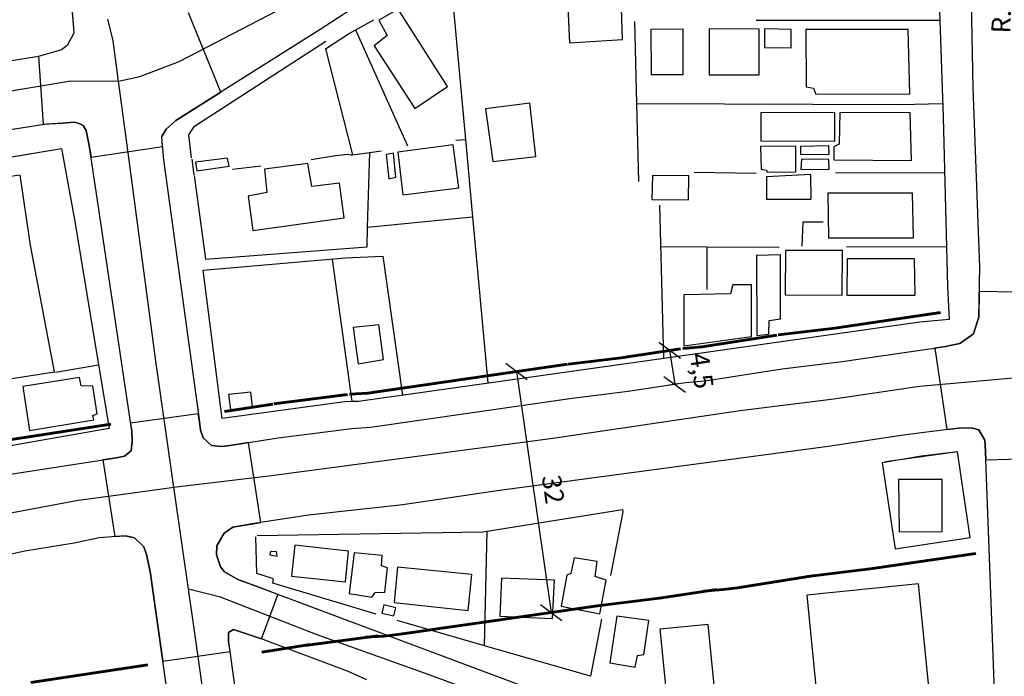
# Model space of a CAD drawing. Units: millimetres. Extents: x 180563 to 185526, y 1679818 to 1682911.
# Drawn here: x 184688 to 184818, y 1680057 to 1680143 of the extents above; entities that cross this region are included whole.
import ezdxf
from ezdxf.enums import TextEntityAlignment as Align

# ---------------------------------------------------------------- set-up
doc = ezdxf.new("R2010")
doc.units = ezdxf.units.MM
doc.header["$LTSCALE"] = 5
doc.header["$PDMODE"] = 2
doc.header["$PDSIZE"] = 5
doc.layers.add('Cotas_Coordenadas', color=7, linetype='Continuous', lineweight=20)
doc.layers.add('Traçado_Viário', color=7, linetype='Continuous', lineweight=60)
for name, color, linetype in [('V-AREA_VERDE', 3, 'Continuous'), ('V-EDIFICACAO', 11, 'Continuous'), ('V-EDIFICACAO_IDENTIFICADA', 6, 'Continuous'), ('V-LOTE', 1, 'Continuous'), ('V-NOME_DOS_LOGRADOUROS', 41, 'Continuous'), ('V-QUADRA', 240, 'Continuous'), ('V-TESTADA', 191, 'Continuous')]:
    doc.layers.add(name, color=color, linetype=linetype)
doc.layers.add('V-CRUZAMENTO', color=1, linetype='Continuous', plot=False)
doc.layers.add('V-EIXO_DE_LOGRADOURO', color=3, linetype='Continuous', plot=False)
doc.styles.get("Standard").update_dxf_attribs({"font": 'ARIAL.TTF'})
doc.dimstyles.new('ISO-25', dxfattribs={"dimtxt": 2.5, "dimasz": 2.5, "dimexe": 1.25, "dimexo": 0.625, "dimgap": 1, "dimtad": 1, "dimtxsty": 'Standard', "dimblk": 'OBLIQUE', "dimcen": 0, "dimadec": 0, "dimazin": 0, "dimtfac": 1, "dimtmove": 0, "dimatfit": 3, "dimfxl": 1, "dimarcsym": 0})

# ---------------------------------------------------------------- blocks, each defined once
blk = doc.blocks.new('_Oblique')
at = {"color": 0, "lineweight": -2}
blk.add_line((-0.5, -0.5), (0.5, 0.5), dxfattribs=at)
blk = doc.blocks.new('*D16')
at = {"layer": 'Cotas_Coordenadas', "color": 0, "lineweight": -2}
for p, q in [((184773.98, 1680099.93), (184772.41, 1680099.7)), ((184773.65, 1680099.88), (184774.32, 1680095.43)), ((184774.65, 1680095.48), (184773.09, 1680095.25))]:
    blk.add_line(p, q, dxfattribs=at)
at = {"layer": 'Defpoints', "color": 0}
for p in [(184774.6, 1680100.03), (184774.32, 1680095.43), (184775.27, 1680095.58)]:
    blk.add_point(p, dxfattribs=at)
at = {"layer": 'Cotas_Coordenadas', "color": 0, "lineweight": -2, "xscale": 2.5, "yscale": 2.5, "zscale": 2.5}
for p, rotation in [((184773.65, 1680099.88), 98.60888602411113), ((184774.32, 1680095.43), 278.6088860241111)]:
    blk.add_blockref('_Oblique', p, dxfattribs=dict(at, rotation=rotation))
at = {"layer": 'Cotas_Coordenadas', "color": 0, "insert": (184777.55, 1680097.17), "char_height": 2.5, "attachment_point": 5, "rotation": 278.6089}
blk.add_mtext('4,5', dxfattribs=at)
blk = doc.blocks.new('*D17')
at = {"layer": 'Cotas_Coordenadas', "color": 0, "lineweight": -2}
for p, q in [((184753.59, 1680097.11), (184752.28, 1680096.92)), ((184753.52, 1680097.1), (184758.08, 1680065.43)), ((184758.16, 1680065.44), (184756.84, 1680065.25))]:
    blk.add_line(p, q, dxfattribs=at)
at = {"layer": 'Defpoints', "color": 0}
for p in [(184754.21, 1680097.2), (184758.08, 1680065.43), (184758.77, 1680065.53)]:
    blk.add_point(p, dxfattribs=at)
at = {"layer": 'Cotas_Coordenadas', "color": 0, "lineweight": -2, "xscale": 2.5, "yscale": 2.5, "zscale": 2.5}
for p, rotation in [((184753.52, 1680097.1), 98.19358628174432), ((184758.08, 1680065.43), 278.1935862817443)]:
    blk.add_blockref('_Oblique', p, dxfattribs=dict(at, rotation=rotation))
at = {"layer": 'Cotas_Coordenadas', "color": 0, "insert": (184758.03, 1680081.58), "char_height": 2.5, "attachment_point": 5, "rotation": 278.1936}
blk.add_mtext('32', dxfattribs=at)

msp = doc.modelspace()

# ---------------------------------------------------------------- linework, layer by layer
at = {"layer": 'Traçado_Viário'}
for p, q in [((184795.65481, 1680102.86205), (184809.24481, 1680104.86205)), ((184787.89512, 1680101.91689), (184795.76512, 1680102.87689)), ((184777.62584, 1680100.31614), (184787.74584, 1680101.89614)), ((184767.5464, 1680098.9593), (184775.0764, 1680100.0993)), ((184775.36619, 1680100.1336), (184777.93619, 1680100.3536)), ((184760.30453, 1680098.07682), (184767.67453, 1680098.97682)), ((184733.67867, 1680094.24406), (184760.20867, 1680098.06406)), ((184721.61823, 1680092.85353), (184731.29823, 1680094.09353)), ((184731.57675, 1680094.12043), (184734.02675, 1680094.28043)), ((184715.16258, 1680091.85718), (184721.50258, 1680092.83718)), ((184684.84748, 1680087.84794), (184700.22748, 1680090.20794)), ((184800.31397, 1680071.20305), (184813.90397, 1680073.20305)), ((184791.76983, 1680070.15234), (184799.63983, 1680071.11234)), ((184799.63983, 1680071.11234), (184800.31397, 1680071.20305)), ((184782.56209, 1680068.69916), (184792.68209, 1680070.27916)), ((184772.33644, 1680067.31984), (184779.86644, 1680068.45984)), ((184778.09551, 1680068.25021), (184780.66551, 1680068.47021)), ((184780.66551, 1680068.47021), (184782.56209, 1680068.69916)), ((184764.18345, 1680066.31278), (184771.55345, 1680067.21278)), ((184771.55345, 1680067.21278), (184772.33644, 1680067.31984)), ((184738.23925, 1680062.57071), (184764.76925, 1680066.39071)), ((184736.1121, 1680062.34846), (184738.23925, 1680062.57071)), ((184725.68418, 1680061.11289), (184735.36418, 1680062.35289)), ((184733.6621, 1680062.18846), (184736.1121, 1680062.34846)), ((184733.6621, 1680062.18846), (184736.1121, 1680062.34846)), ((184733.6621, 1680062.18846), (184736.1121, 1680062.34846)), ((184720.0509, 1680060.23276), (184726.3909, 1680061.21276)), ((184689.70095, 1680056.21815), (184705.08095, 1680058.57815))]:
    msp.add_line(p, q, dxfattribs=at)
at = {"layer": 'V-AREA_VERDE'}
msp.add_lwpolyline([(184685.53, 1680083.4), (184700.91, 1680085.76), (184700.91, 1680085.76), (184702, 1680086), (184702.89, 1680086.69), (184703.03, 1680087.92), (184702.96, 1680089.24), (184702.95, 1680089.32), (184697.58, 1680125.47), (184697.3, 1680127.02), (184697.3, 1680127.02), (184696.98, 1680128.78), (184696.58, 1680129.46), (184696.04, 1680129.72), (184695.43, 1680129.88), (184693.87, 1680129.78), (184693.87, 1680129.78), (184691.74, 1680129.64), (184638.43, 1680121.28)], dxfattribs=at)
msp.add_lwpolyline([(184684.47, 1680086.97), (184664.68, 1680083.74), (184652.32, 1680081.46), (184621.38, 1680073.44), (184621.34, 1680073.45), (184621.23, 1680073.46), (184621.16, 1680073.47), (184620.99, 1680074.14), (184618.8, 1680087.55), (184617.69, 1680093.32), (184617.3, 1680096.93), (184616.92, 1680098.43), (184614.6, 1680112.25), (184614.47, 1680113.17), (184614.71, 1680113.26), (184693.72, 1680126.45), (184695.46, 1680116.85), (184698.58, 1680098), (184699.97, 1680089.63), (184684.48, 1680086.92)], close=True, dxfattribs=at)
at = {"layer": 'V-CRUZAMENTO'}
for points in [[(184695.02812, 1680145.58315), (184695.25, 1680142.77), (184695.25, 1680142.77), (184695.34, 1680141.61), (184694.48, 1680139.98), (184693.74, 1680139.41), (184690.71, 1680138.53), (184690.71, 1680138.53), (184691.29624, 1680129.61083), (184691.29624, 1680129.61083), (184693.87, 1680129.78), (184693.87, 1680129.78), (184695.43, 1680129.88), (184696.04, 1680129.72), (184696.58, 1680129.46), (184696.98, 1680128.78), (184697.3, 1680127.02), (184697.3, 1680127.02), (184697.60518, 1680125.3005), (184697.60518, 1680125.3005), (184706.98629, 1680126.69405), (184706.98629, 1680126.69405), (184706.93, 1680127.99), (184707.46, 1680128.99), (184708.73, 1680130.09), (184708.73, 1680130.09), (184714.66298, 1680133.83662), (184714.66298, 1680133.83662), (184710.41446, 1680144.25234)], [(184823.75, 1680107.44), (184814.3411, 1680107.61055), (184814.28, 1680104.24), (184814.12, 1680103.72), (184813.6, 1680102.07), (184811.79, 1680100.79), (184810.72, 1680100.57), (184809.9, 1680100.41), (184808.49299, 1680100.20293), (184810.07089, 1680089.48113), (184811.26, 1680089.63), (184811.67, 1680089.68), (184813.29, 1680089.7), (184814.3, 1680089.43), (184815.08, 1680088.07), (184815.11, 1680087.48), (184815.22, 1680085.52), (184824.46285, 1680085.77978)]]:
    msp.add_lwpolyline(points, dxfattribs=at)
msp.add_lwpolyline([(184704.9, 1680073.07), (184705.36, 1680070.83), (184706.15, 1680065.24), (184706.15, 1680065.24), (184707.0309, 1680059.0365), (184707.0309, 1680059.0365), (184715.87149, 1680060.29187), (184715.87149, 1680060.29187), (184715.68, 1680061.64), (184715.69, 1680062.81), (184716.32, 1680063.19), (184719.99, 1680061.97), (184721.52884, 1680066.08862), (184721.52884, 1680066.08862), (184722.17099, 1680067.80731), (184722.17099, 1680067.80731), (184719.3, 1680068.88), (184719.3, 1680068.88), (184716.92, 1680069.77), (184715.15, 1680070.79), (184714.61, 1680071.46), (184714.11, 1680073.02), (184714.15, 1680074.22), (184715.11, 1680075.87), (184716.23, 1680076.65), (184719.90923, 1680077.26752), (184719.90923, 1680077.26752), (184718.28333, 1680087.78613), (184718.28333, 1680087.78613), (184715.85, 1680087.41), (184715.85, 1680087.41), (184714.8, 1680087.25), (184713.43, 1680087.41), (184712.33, 1680088.41), (184712.33, 1680088.41), (184712, 1680089.39), (184711.85, 1680090.5), (184711.85, 1680090.5), (184711.70576, 1680091.55502), (184711.70576, 1680091.55502), (184702.79889, 1680090.33727), (184702.79889, 1680090.33727), (184702.96, 1680089.24), (184703.03, 1680087.92), (184702.89, 1680086.69), (184702, 1680086), (184700.91, 1680085.76), (184699.16809, 1680085.49271), (184699.16809, 1680085.49271), (184700.71488, 1680075.41239), (184700.71488, 1680075.41239), (184702.11, 1680075.53), (184702.11, 1680075.53), (184703.31, 1680075.25), (184704.53, 1680074.09), (184704.9, 1680073.07)], close=True, dxfattribs=at)
at = {"layer": 'V-EDIFICACAO'}
for points in [[(184759.8, 1680155.41), (184760.48, 1680140.33), (184767.46, 1680140.76), (184766.98, 1680155.88), (184759.8, 1680155.41)], [(184737.97, 1680144.75), (184735.44, 1680143.29), (184736.52, 1680141.3), (184734.8, 1680139.93), (184740.16, 1680131.67), (184744.44, 1680134.56), (184737.97, 1680144.75)], [(184771.18, 1680142.09), (184771.21, 1680136.15), (184775.42, 1680136.17), (184775.42, 1680142.1), (184771.18, 1680142.09)], [(184778.83, 1680142.14), (184778.83, 1680136.11), (184785.42, 1680136.11), (184785.41, 1680142.13), (184778.83, 1680142.14)], [(184786.12, 1680142.14), (184786.11, 1680139.7), (184789.61, 1680139.68), (184789.63, 1680142.09), (184786.12, 1680142.14)], [(184791.57, 1680142.07), (184791.6, 1680134.52), (184792.57, 1680134.38), (184792.86, 1680133.59), (184805.2, 1680133.63), (184804.98, 1680142.07), (184791.57, 1680142.07)], [(184749.47, 1680131.66), (184750.4, 1680124.74), (184756.08, 1680125.38), (184755.27, 1680132.4), (184749.47, 1680131.66)], [(184785.63, 1680131.15), (184785.63, 1680127.45), (184795.34, 1680127.39), (184795.38, 1680131.12), (184785.63, 1680131.15)], [(184796, 1680131.14), (184795.94, 1680126.98), (184795.25, 1680126.66), (184795.25, 1680124.96), (184805.42, 1680124.87), (184805.27, 1680131.11), (184796, 1680131.14)], [(184737.93, 1680125.93), (184738.57, 1680120.32), (184745.95, 1680121.27), (184745.2, 1680126.9), (184737.93, 1680125.93)], [(184785.6, 1680126.7), (184785.66, 1680123.72), (184786.38, 1680123.6), (184786.47, 1680123.33), (184790.25, 1680123.38), (184790.22, 1680126.72), (184785.6, 1680126.7)], [(184790.84, 1680126.7), (184790.87, 1680125.66), (184794.63, 1680125.7), (184794.56, 1680126.77), (184790.84, 1680126.7)], [(184711.32, 1680124.64), (184711.5, 1680123.49), (184715.77, 1680124.09), (184715.56, 1680125.17), (184711.32, 1680124.64)], [(184736.4, 1680125.64), (184736.73, 1680122.46), (184737.67, 1680122.67), (184737.38, 1680125.83), (184736.4, 1680125.64)], [(184790.97, 1680125.04), (184790.91, 1680123.68), (184794.63, 1680123.71), (184794.59, 1680125), (184790.97, 1680125.04)], [(184720.42, 1680123.73), (184720.69, 1680120.64), (184718.24, 1680120.16), (184718.87, 1680115.66), (184730.88, 1680117.32), (184730.25, 1680121.86), (184726.63, 1680121.44), (184726.09, 1680124.47), (184720.42, 1680123.73)], [(184771.38, 1680122.87), (184771.29, 1680119.74), (184776.12, 1680119.7), (184776.16, 1680122.83), (184771.38, 1680122.87)], [(184786.4, 1680122.71), (184786.39, 1680119.78), (184792.23, 1680119.79), (184792.19, 1680123.02), (184786.4, 1680122.71)], [(184794.45, 1680120.54), (184794.52, 1680114.7), (184805.72, 1680114.68), (184805.58, 1680120.56), (184794.45, 1680120.54)], [(184788.86, 1680113), (184788.85, 1680107.19), (184796.31, 1680107.16), (184796.36, 1680113), (184788.86, 1680113)], [(184785.05, 1680112.38), (184785.09, 1680101.85), (184786.67, 1680102.04), (184786.71, 1680103.82), (184788.24, 1680104.04), (184788.24, 1680112.43), (184785.05, 1680112.38)], [(184796.97, 1680111.94), (184796.94, 1680107.15), (184805.93, 1680107.14), (184805.85, 1680111.92), (184796.97, 1680111.94)], [(184775.52, 1680107.19), (184775.52, 1680100.51), (184784.43, 1680101.73), (184784.39, 1680108.5), (184781.97, 1680108.49), (184781.66, 1680107.34), (184775.52, 1680107.19)], [(184732.05, 1680102.88), (184732.7, 1680098.14), (184736.04, 1680098.69), (184735.43, 1680103.23), (184732.05, 1680102.88)], [(184696.32, 1680095.24), (184696.1, 1680096.31), (184688.63, 1680095.16), (184689.54, 1680089.38), (184697.97, 1680090.76), (184697.86346, 1680091.3113), (184698.42, 1680091.53), (184697.84, 1680095.21), (184696.32, 1680095.24)], [(184715.66, 1680094.1), (184715.94, 1680092.1), (184718.84, 1680092.52), (184718.62, 1680094.41), (184715.66, 1680094.1)], [(184803.73, 1680082.91), (184803.8, 1680076.04), (184809.48, 1680076.1), (184809.45, 1680082.92), (184803.73, 1680082.91)], [(184724.39, 1680074.28), (184723.97, 1680070.22), (184731.06, 1680069.45), (184731.46, 1680073.52), (184724.39, 1680074.28)], [(184721.98, 1680073.43), (184721.18, 1680073.45), (184721.12, 1680073.01), (184722.08, 1680072.85), (184721.98, 1680073.43)], [(184732.18, 1680073.29), (184731.54, 1680067.93), (184734.5, 1680067.47), (184734.94, 1680068.08), (184736.23, 1680068.11), (184736.55, 1680071.33), (184735.77, 1680071.57), (184735.85, 1680072.91), (184732.18, 1680073.29)], [(184761.11, 1680072.64), (184760.65, 1680070.56), (184760.15, 1680070.34), (184759.41, 1680066.28), (184764.46, 1680065.25), (184765.32, 1680069.67), (184763.86, 1680070.15), (184764.13, 1680072.13), (184761.11, 1680072.64)], [(184737.9, 1680071.4), (184737.45, 1680066.75), (184747.16, 1680065.69), (184747.65, 1680070.42), (184737.9, 1680071.4)], [(184751.55, 1680069.96), (184751.33, 1680064.97), (184758.24, 1680064.65), (184758.51, 1680069.67), (184751.55, 1680069.96)], [(184791.67, 1680067.72), (184793.75, 1680046.8), (184795.52, 1680046.92), (184795.5, 1680049.67), (184805.69, 1680050.76), (184806.3, 1680050.49), (184806.55, 1680048.04), (184808.44, 1680048.22), (184806.37, 1680069.2), (184791.67, 1680067.72)], [(184736.09, 1680066.45), (184735.83, 1680065.37), (184737.4, 1680064.99), (184737.67, 1680066.04), (184736.09, 1680066.45)], [(184766.71, 1680064.96), (184765.78, 1680058.83), (184769.12, 1680058.25), (184769.44, 1680059.79), (184770.24, 1680059.92), (184770.9, 1680064.37), (184766.71, 1680064.96)], [(184772.36, 1680063.24), (184773.16, 1680055.4), (184779.8, 1680052.76), (184778.73, 1680063.85), (184772.36, 1680063.24)]]:
    msp.add_lwpolyline(points, close=True, dxfattribs=at)
at = {"layer": 'V-EDIFICACAO_IDENTIFICADA'}
msp.add_lwpolyline([(184682.84, 1680103.73), (184682.84, 1680103.73), (184684.06, 1680095.7), (184692.81, 1680097.09), (184689.65, 1680113.72), (184688.29, 1680122.93), (184679.86, 1680121.77), (184680.62, 1680116.4), (184677.39, 1680115.63), (184677.39, 1680115.63), (184677.78, 1680113.36), (184677.78, 1680113.36), (184681.08, 1680114), (184682.84, 1680103.73)], close=True, dxfattribs=at)
at = {"layer": 'V-EIXO_DE_LOGRADOURO'}
for points in [[(184709.19, 1680137.88), (184709.26, 1680137.91), (184722.04, 1680144.51), (184739.01, 1680154.53), (184750.27, 1680161.7), (184761.34, 1680169.25), (184805.28, 1680197.77)], [(184701.23, 1680135.27), (184700.52, 1680140.6), (184699.8, 1680143.45)], [(184701.23, 1680135.27), (184704.03, 1680135.91), (184709.19, 1680137.88)], [(184613.67, 1680121.99), (184615.78, 1680122.28), (184647.46, 1680127.55), (184662.42, 1680129.87), (184693.1, 1680135.03)], [(184693.1, 1680135.03), (184694.96, 1680135.34), (184701.22, 1680135.27), (184701.23, 1680135.27)], [(184702.26, 1680127.52), (184701.23, 1680135.27)], [(184707.36, 1680089.9), (184706.18, 1680098.16), (184702.26, 1680127.52)], [(184810.97, 1680095.57), (184819.28, 1680096.31)], [(184716.9, 1680082.9), (184720.98, 1680083.38), (184758.28, 1680088.36), (184782.9, 1680091.97), (184795.21, 1680093.54), (184806.5, 1680095.18)], [(184806.5, 1680095.18), (184810.97, 1680095.57)], [(184708.5, 1680081.91), (184707.36, 1680089.9)], [(184708.5, 1680081.91), (184716.9, 1680082.9)], [(184623.05, 1680063.79), (184633.29, 1680066.76), (184653.71, 1680071.48), (184664.31, 1680073.52), (184685.13, 1680078.17), (184695.92, 1680080.21), (184701.53, 1680080.97)], [(184701.53, 1680080.97), (184708.48, 1680081.91), (184708.5, 1680081.91)], [(184710.41, 1680068.49), (184708.5, 1680081.91)], [(184711.15, 1680063.32), (184710.41, 1680068.49)], [(184720.03, 1680065.34), (184714.61, 1680067.44), (184710.41, 1680068.49)], [(184813.31, 1680030.46), (184809.62, 1680031.79), (184798.81, 1680035.9), (184788.53, 1680039.33), (184770.09, 1680046.86), (184742.04, 1680057.25), (184727.34, 1680062.5), (184720.03, 1680065.34)], [(184739.42, 1679865.88), (184737.28, 1679878.23), (184734.04, 1679899.96), (184729.98, 1679930.26), (184725.49, 1679959.88), (184723.55, 1679974.69), (184719.31, 1680003.27), (184713.49, 1680046.91), (184711.15, 1680063.32)]]:
    msp.add_lwpolyline(points, dxfattribs=at)
at = {"layer": 'V-LOTE'}
for points in [[(184808.84, 1680152.79), (184809.17, 1680143.26)], [(184744.75, 1680149.94), (184746.81, 1680127.59)], [(184731.44, 1680141.52), (184734.76, 1680143.33)], [(184769.03, 1680143.14), (184769.29, 1680132.3)], [(184809.17, 1680143.26), (184785.04, 1680143.25)], [(184809.17, 1680143.26), (184809.61, 1680130.54)], [(184728.4, 1680139.52), (184731.44, 1680141.52)], [(184732.37, 1680142.02), (184739.22, 1680126.76)], [(184710.8, 1680125.18), (184710.48, 1680128.23), (184711.22, 1680129.36), (184728.48, 1680140.53)], [(184728.39, 1680139.52), (184728.4, 1680139.52)], [(184728.4, 1680139.53), (184728.4, 1680139.52)], [(184728.4, 1680139.52), (184731.98, 1680125.61)], [(184769.29, 1680132.3), (184769.54, 1680122.1)], [(184809.52, 1680132.29), (184804, 1680132.19), (184769.29, 1680132.3)], [(184809.61, 1680130.54), (184810.16, 1680108.31), (184810.4, 1680103.93), (184806.52, 1680103.58)], [(184745.57, 1680127.53), (184746.81, 1680127.59)], [(184746.81, 1680127.59), (184747.75, 1680117.44)], [(184614.47, 1680113.17), (184614.71, 1680113.26), (184693.72, 1680126.45)], [(184693.72, 1680126.45), (184695.46, 1680116.85)], [(184734.26, 1680125.91), (184735.75, 1680126.11)], [(184726.53, 1680124.99), (184729.74, 1680125.51), (184731.28, 1680125.69), (184731.79, 1680125.59), (184731.98, 1680125.61)], [(184731.98, 1680125.61), (184734.26, 1680125.91)], [(184733.96, 1680116.07), (184734.26, 1680125.91)], [(184716.22, 1680123.69), (184719.94, 1680124.16)], [(184711.15, 1680122.87), (184712.67, 1680111.88)], [(184785.01, 1680123.15), (184776.89, 1680123.26)], [(184809.77, 1680123.23), (184795.46, 1680123.2)], [(184772.88, 1680098.83), (184772.37, 1680118.99)], [(184733.96, 1680116.07), (184747.75, 1680117.44)], [(184747.75, 1680117.44), (184749.76, 1680095.62)], [(184695.46, 1680116.85), (184698.58, 1680098)], [(184712.67, 1680111.88), (184733.88, 1680113.49), (184733.96, 1680116.07)], [(184791.09, 1680113.6), (184791.21, 1680116.8), (184793.85, 1680116.81)], [(184772.53, 1680113.55), (184778.53, 1680113.52)], [(184778.53, 1680113.52), (184788.06, 1680113.46)], [(184778.53, 1680113.52), (184778.54, 1680107.9)], [(184810.03, 1680113.5), (184796.91, 1680113.46)], [(184712.34, 1680110.43), (184730.99, 1680112.07), (184735.96, 1680112.29), (184738.54, 1680094.01)], [(184729.28, 1680111.85), (184731.87, 1680093.16)], [(184730.92, 1680093.13), (184714.86, 1680090.92), (184712.34, 1680110.43)], [(184806.52, 1680103.58), (184772.88, 1680098.83)], [(184772.88, 1680098.83), (184735.86, 1680093.61)], [(184692.93, 1680097.03), (184698.58, 1680098)], [(184698.58, 1680098), (184699.97, 1680089.63)], [(184735.86, 1680093.61), (184732.78, 1680093.19)], [(184731.87, 1680093.16), (184730.92, 1680093.13)], [(184732.78, 1680093.19), (184731.87, 1680093.16)], [(184699.97, 1680089.63), (184684.48, 1680086.92)], [(184811.49, 1680086.56), (184806.75, 1680085.98), (184803.92, 1680085.51)], [(184813.14, 1680075.28), (184811.49, 1680086.56)], [(184803.92, 1680085.51), (184801.6, 1680085.13)], [(184801.6, 1680085.13), (184803.29, 1680073.81)], [(184719.43, 1680075.57), (184749.11, 1680076.04), (184767.47, 1680078.96)], [(184767.47, 1680078.96), (184767.52, 1680078.68), (184765.86, 1680070.31)], [(184749.34, 1680061.06), (184749.69, 1680076.11)], [(184721.45, 1680069.92), (184719.38, 1680070.55), (184719.27, 1680075.39)], [(184803.29, 1680073.81), (184813.14, 1680075.28)], [(184721.5, 1680069.28), (184721.59, 1680069.79), (184721.45, 1680069.92)], [(184735.09, 1680065.22), (184721.5, 1680069.28)], [(184749.34, 1680061.06), (184737.84, 1680064.38)], [(184764.69, 1680064.55), (184763.23, 1680057.06)], [(184763.23, 1680057.06), (184749.34, 1680061.06)]]:
    msp.add_lwpolyline(points, dxfattribs=at)
at = {"layer": 'V-QUADRA'}
for p, q in [((184805.94, 1680192.95), (184727.61, 1680142)), ((184694.97, 1680146.32), (184695.25, 1680142.77)), ((184813.56, 1680134.42), (184813.34, 1680145.71)), ((184695.25, 1680142.77), (184695.34, 1680141.61)), ((184695.34, 1680141.61), (184694.48, 1680139.98)), ((184727.61, 1680142), (184710.18, 1680131.01)), ((184692.51, 1680139.05), (184690.71, 1680138.53)), ((184693.74, 1680139.41), (184692.51, 1680139.05)), ((184694.48, 1680139.98), (184693.74, 1680139.41)), ((184690.71, 1680138.53), (184613.90732, 1680126.11538)), ((184814.4, 1680110.86), (184813.56, 1680134.42)), ((184695.43, 1680129.88), (184693.87, 1680129.78)), ((184696.04, 1680129.72), (184695.43, 1680129.88)), ((184708.73, 1680130.09), (184707.46, 1680128.99)), ((184710.18, 1680131.01), (184708.73, 1680130.09)), ((184710.18, 1680131.01), (184710.18, 1680131.01)), ((184691.74, 1680129.64), (184638.43, 1680121.28)), ((184693.87, 1680129.78), (184691.74, 1680129.64)), ((184693.87, 1680129.78), (184693.87, 1680129.78)), ((184696.58, 1680129.46), (184696.04, 1680129.72)), ((184696.98, 1680128.78), (184696.58, 1680129.46)), ((184697.3, 1680127.02), (184696.98, 1680128.78)), ((184707.46, 1680128.99), (184706.93, 1680127.99)), ((184706.93, 1680127.99), (184706.88, 1680127.9)), ((184706.88, 1680127.9), (184707.14, 1680124.95)), ((184706.93, 1680127.99), (184706.93, 1680127.99)), ((184697.58, 1680125.47), (184697.3, 1680127.02)), ((184697.3, 1680127.02), (184697.3, 1680127.02)), ((184702.95, 1680089.32), (184697.58, 1680125.47)), ((184707.14, 1680124.95), (184711.85, 1680090.5)), ((184814.28, 1680104.24), (184814.4, 1680110.86)), ((184814.12, 1680103.72), (184814.28, 1680104.24)), ((184813.6, 1680102.07), (184814.12, 1680103.72)), ((184814.12, 1680103.72), (184814.12, 1680103.72)), ((184811.79, 1680100.79), (184813.6, 1680102.07)), ((184796.31, 1680098.41), (184809.9, 1680100.41)), ((184809.9, 1680100.41), (184810.72, 1680100.57)), ((184810.72, 1680100.57), (184811.79, 1680100.79)), ((184810.72, 1680100.57), (184810.72, 1680100.57)), ((184788.44, 1680097.45), (184796.31, 1680098.41)), ((184778.32, 1680095.87), (184788.44, 1680097.45)), ((184768.22, 1680094.51), (184775.75, 1680095.65)), ((184775.75, 1680095.65), (184778.32, 1680095.87)), ((184734.32, 1680089.79), (184760.85, 1680093.61)), ((184760.85, 1680093.61), (184768.22, 1680094.51)), ((184711.85, 1680090.5), (184712, 1680089.39)), ((184711.85, 1680090.5), (184711.85, 1680090.5)), ((184731.87, 1680089.63), (184734.32, 1680089.79)), ((184702.96, 1680089.24), (184702.95, 1680089.32)), ((184703.03, 1680087.92), (184702.96, 1680089.24)), ((184712, 1680089.39), (184712.33, 1680088.41)), ((184712.33, 1680088.41), (184712.33, 1680088.41)), ((184712.33, 1680088.41), (184713.43, 1680087.41)), ((184722.19, 1680088.39), (184731.87, 1680089.63)), ((184702.89, 1680086.69), (184703.03, 1680087.92)), ((184713.43, 1680087.41), (184714.8, 1680087.25)), ((184714.8, 1680087.25), (184715.85, 1680087.41)), ((184715.85, 1680087.41), (184722.19, 1680088.39)), ((184715.85, 1680087.41), (184715.85, 1680087.41)), ((184700.91, 1680085.76), (184702, 1680086)), ((184702, 1680086), (184702.89, 1680086.69)), ((184685.53, 1680083.4), (184700.91, 1680085.76)), ((184700.91, 1680085.76), (184700.91, 1680085.76))]:
    msp.add_line(p, q, dxfattribs=at)
for points in [[(184816.84, 1680042.2), (184815.22, 1680085.52), (184815.11, 1680087.48), (184815.11, 1680087.48), (184815.08, 1680088.07), (184814.3, 1680089.43), (184813.29, 1680089.7), (184811.67, 1680089.68), (184811.26, 1680089.63), (184811.26, 1680089.63), (184804.71, 1680088.81), (184794.49, 1680087.25), (184750.97, 1680081.41), (184738.57, 1680079.61), (184726.17, 1680078.21), (184718.73, 1680077.09), (184718.27, 1680077.01), (184718.27, 1680077.01), (184716.23, 1680076.65), (184715.11, 1680075.87), (184714.15, 1680074.22), (184714.11, 1680073.02), (184714.61, 1680071.46), (184715.15, 1680070.79), (184716.92, 1680069.77), (184719.3, 1680068.88), (184719.3, 1680068.88), (184754.87, 1680055.59)], [(184719.64, 1679970.24), (184706.15, 1680065.24), (184705.36, 1680070.83), (184704.9, 1680073.07), (184704.53, 1680074.09), (184703.31, 1680075.25), (184702.36, 1680075.47), (184702.11, 1680075.53), (184698.67, 1680075.24), (184695.4, 1680074.55), (184688.89, 1680073.51), (184685.75, 1680072.79)], [(184733.85, 1680056.59), (184731.31, 1680057.73), (184720.78, 1680061.67), (184720.78, 1680061.67), (184719.99, 1680061.97), (184716.32, 1680063.19), (184715.69, 1680062.81), (184715.68, 1680061.64), (184715.69, 1680061.57), (184716.82, 1680053.3)]]:
    msp.add_lwpolyline(points, dxfattribs=at)
at = {"layer": 'V-TESTADA'}
for points in [[(184808.84, 1680152.79), (184809.17, 1680143.26)], [(184731.44, 1680141.52), (184734.76, 1680143.33)], [(184809.17, 1680143.26), (184809.61, 1680130.54)], [(184728.4, 1680139.53), (184731.44, 1680141.52)], [(184710.8, 1680125.18), (184710.48, 1680128.23), (184711.22, 1680129.36), (184728.48, 1680140.53)], [(184728.39, 1680139.52), (184728.4, 1680139.53)], [(184809.61, 1680130.54), (184810.16, 1680108.31), (184810.4, 1680103.93), (184806.52, 1680103.58)], [(184614.47, 1680113.17), (184693.72, 1680126.45)], [(184693.72, 1680126.45), (184695.46, 1680116.85)], [(184710.84, 1680125.04), (184711.1, 1680122.98)], [(184711.15, 1680122.87), (184712.67, 1680111.88)], [(184695.46, 1680116.85), (184698.58, 1680098)], [(184730.92, 1680093.13), (184714.86, 1680090.92), (184712.34, 1680110.43)], [(184806.52, 1680103.58), (184772.88, 1680098.83)], [(184772.88, 1680098.83), (184735.86, 1680093.61)], [(184698.58, 1680098), (184699.97, 1680089.63)], [(184735.86, 1680093.61), (184732.78, 1680093.19)], [(184731.87, 1680093.16), (184730.92, 1680093.13)], [(184732.78, 1680093.19), (184731.87, 1680093.16)], [(184699.97, 1680089.63), (184684.48, 1680086.92)], [(184811.49, 1680086.56), (184803.92, 1680085.51)], [(184813.14, 1680075.28), (184811.49, 1680086.56)], [(184803.92, 1680085.51), (184802.02, 1680085.25)], [(184719.43, 1680075.57), (184749.11, 1680076.04), (184767.47, 1680078.96)], [(184721.45, 1680069.92), (184719.38, 1680070.55), (184719.27, 1680075.39)], [(184735.09, 1680065.22), (184721.5, 1680069.28)], [(184749.34, 1680061.06), (184737.84, 1680064.38)], [(184763.23, 1680057.06), (184749.34, 1680061.06)]]:
    msp.add_lwpolyline(points, dxfattribs=at)

# ---------------------------------------------------------------- texts
at = {"layer": 'V-NOME_DOS_LOGRADOUROS'}
msp.add_text('R.', height=2.50002, rotation=88, dxfattribs=at).set_placement((184819.2, 1680141.49), align=Align.BOTTOM_LEFT)

# ---------------------------------------------------------------- dimensions: what is measured, and where the dimension line sits
at = {"layer": 'Cotas_Coordenadas'}
dim = msp.add_aligned_dim(p1=(184774.59854, 1680100.02695), p2=(184775.27214, 1680095.57765), distance=-0.95969, dimstyle='ISO-25', override={"dimtmove": 2}, dxfattribs=at)
dim.commit()
dim.dimension.update_dxf_attribs({"geometry": '*D16', "text_midpoint": (184777.55193, 1680097.16946)})
dim = msp.add_aligned_dim(p1=(184754.21352, 1680097.20084), p2=(184758.7741, 1680065.52749), distance=-0.70205, dimstyle='ISO-25', dxfattribs=at)
dim.commit()
dim.dimension.update_dxf_attribs({"geometry": '*D17', "text_midpoint": (184758.02596, 1680081.58477)})

doc.saveas('drawing.dxf')
